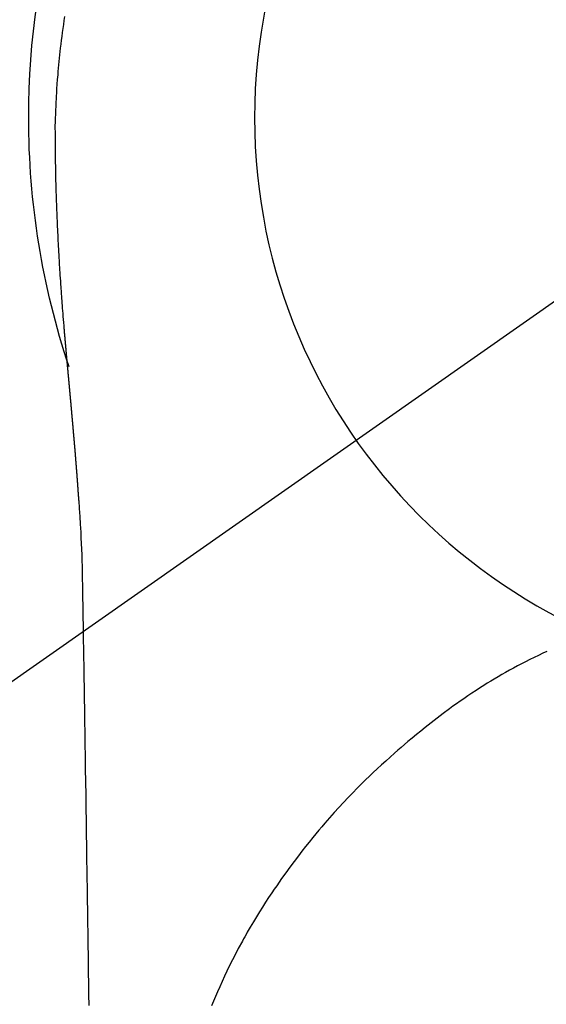
# Model space of a CAD drawing. Extents: x 0 to 26473, y -22065 to -13195.
# Drawn here: x 16664 to 16681, y -15129 to -15097 of the extents above; entities that cross this region are included whole.
import ezdxf

# ---------------------------------------------------------------- set-up
doc = ezdxf.new("R2010")
doc.units = 0
doc.header["$LTSCALE"] = 50
doc.header["$MEASUREMENT"] = 0
doc.linetypes.add('CENTER2', pattern=[1.125, 0.75, -0.125, 0.125, -0.125])
doc.layers.get('0').update_dxf_attribs({"linetype": 'CONTINUOUS'})
doc.layers.get('DEFPOINTS').update_dxf_attribs({"color": 146, "linetype": 'CONTINUOUS'})
for name, color, linetype in [('150-機器', 8, 'CONTINUOUS'), ('160-文字', 254, 'CONTINUOUS'), ('166-寸法B', 11, 'CONTINUOUS')]:
    doc.layers.add(name, color=color, linetype=linetype)
doc.styles.add('KH001', font='txt')
doc.dimstyles.new('KH1xx030', dxfattribs={"dimscale": 30, "dimtxt": 2, "dimasz": 0.6, "dimexe": 0.3, "dimexo": 1.2, "dimgap": 0.5, "dimtad": 3, "dimdec": 1, "dimdsep": 46, "dimlunit": 6, "dimtxsty": 'KH001', "dimblk": 'DOT', "dimcen": 1, "dimdle": 1, "dimclrd": 256, "dimclre": 256, "dimclrt": 256, "dimadec": 0, "dimazin": 0, "dimtfac": 1, "dimtdec": 1, "dimtix": 1, "dimtmove": 2, "dimatfit": 3, "dimldrblk": 'CLOSEDBLANK', "dimfxl": 1, "dimtolj": 1, "dimtzin": 0, "dimlwd": -1, "dimlwe": -1, "dimarcsym": 0})

# ---------------------------------------------------------------- blocks, each defined once
blk = doc.blocks.new('F402_H')
at = {"layer": '150-機器', "color": 13, "linetype": 'CENTER2'}
blk.add_line((0, 0), (244.018, -170.863), dxfattribs=at)
at = {"layer": '150-機器', "color": 13, "linetype": 'Continuous'}
for points in [[(24.751, 3.324), (24.771, 3.194), (24.79, 3.065), (24.809, 2.935), (24.827, 2.805), (24.844, 2.674), (24.86, 2.544), (24.876, 2.413), (24.892, 2.283), (24.904, 2.174), (24.916, 2.065), (24.927, 1.956), (24.938, 1.847), (24.949, 1.737), (24.959, 1.628), (24.968, 1.519), (24.977, 1.409), (24.989, 1.256), (25, 1.103), (25.011, 0.949), (25.02, 0.796), (25.024, 0.73), (25.028, 0.664), (25.031, 0.598), (25.034, 0.533), (25.038, 0.445), (25.041, 0.357), (25.044, 0.269), (25.048, 0.18), (25.053, 0.092), (25.058, 0.003), (25.062, -0.085), (25.065, -0.174), (25.066, -0.242), (25.066, -0.311), (25.066, -0.38), (25.065, -0.449), (25.065, -0.557), (25.064, -0.664), (25.064, -0.772), (25.063, -0.88), (25.063, -0.958), (25.062, -1.036), (25.061, -1.114), (25.06, -1.192), (25.059, -1.246), (25.059, -1.3), (25.058, -1.353), (25.057, -1.407), (25.056, -1.491), (25.054, -1.575), (25.053, -1.659), (25.051, -1.743), (25.05, -1.81), (25.049, -1.876), (25.048, -1.942), (25.046, -2.009), (25.044, -2.087), (25.042, -2.165), (25.04, -2.243), (25.037, -2.321), (25.035, -2.391), (25.033, -2.46), (25.031, -2.53), (25.029, -2.6), (25.026, -2.681), (25.023, -2.762), (25.02, -2.842), (25.017, -2.923), (25.015, -2.989), (25.012, -3.054), (25.01, -3.119), (25.007, -3.185), (25.005, -3.25), (25.002, -3.316), (24.999, -3.381), (24.996, -3.447), (24.993, -3.519), (24.99, -3.591), (24.986, -3.663), (24.982, -3.735), (24.98, -3.79), (24.977, -3.844), (24.974, -3.899), (24.971, -3.954), (24.967, -4.046), (24.962, -4.138), (24.957, -4.23), (24.952, -4.323), (24.949, -4.378), (24.946, -4.434), (24.943, -4.489), (24.939, -4.545), (24.935, -4.618), (24.931, -4.69), (24.927, -4.763), (24.923, -4.835), (24.917, -4.922), (24.912, -5.009), (24.906, -5.096), (24.901, -5.183), (24.894, -5.282), (24.887, -5.381), (24.881, -5.48), (24.874, -5.579), (24.87, -5.634), (24.866, -5.689), (24.862, -5.745), (24.858, -5.8), (24.852, -5.874), (24.847, -5.948), (24.842, -6.022), (24.837, -6.096), (24.83, -6.181), (24.824, -6.265), (24.817, -6.35), (24.811, -6.435), (24.803, -6.536), (24.794, -6.638), (24.786, -6.739), (24.778, -6.841)], [(24.778, -6.841), (24.778, -6.848), (24.777, -6.855), (24.776, -6.862), (24.776, -6.869), (24.775, -6.876), (24.775, -6.883), (24.774, -6.89), (24.774, -6.897), (24.773, -6.904), (24.772, -6.911), (24.772, -6.918), (24.771, -6.925), (24.771, -6.932), (24.77, -6.938), (24.77, -6.945), (24.769, -6.952), (24.768, -6.959), (24.768, -6.966), (24.767, -6.973), (24.767, -6.98), (24.766, -6.986), (24.765, -6.994), (24.765, -7.001), (24.764, -7.008), (24.764, -7.015), (24.763, -7.022), (24.763, -7.029), (24.762, -7.036), (24.761, -7.043), (24.761, -7.05), (24.76, -7.057), (24.76, -7.064), (24.759, -7.071), (24.758, -7.078), (24.758, -7.085), (24.757, -7.092), (24.757, -7.099), (24.756, -7.106), (24.755, -7.113), (24.755, -7.121), (24.754, -7.128), (24.754, -7.135), (24.753, -7.142), (24.752, -7.149), (24.752, -7.156), (24.751, -7.163), (24.75, -7.17), (24.75, -7.177), (24.749, -7.185), (24.749, -7.192), (24.748, -7.199), (24.747, -7.206), (24.747, -7.213), (24.746, -7.22), (24.746, -7.227), (24.745, -7.234), (24.744, -7.242), (24.744, -7.249), (24.743, -7.256), (24.742, -7.263), (24.742, -7.27), (24.741, -7.277), (24.741, -7.285), (24.74, -7.292), (24.739, -7.299), (24.739, -7.306), (24.738, -7.313), (24.737, -7.321), (24.737, -7.328), (24.736, -7.335), (24.736, -7.342), (24.735, -7.349), (24.734, -7.357), (24.734, -7.363), (24.733, -7.37), (24.732, -7.377), (24.732, -7.384), (24.731, -7.392), (24.731, -7.399), (24.73, -7.406), (24.729, -7.413), (24.729, -7.421), (24.728, -7.428), (24.727, -7.435), (24.727, -7.442), (24.726, -7.45), (24.725, -7.457), (24.725, -7.464), (24.724, -7.471), (24.724, -7.479), (24.723, -7.486), (24.722, -7.493), (24.722, -7.5), (24.721, -7.508), (24.72, -7.515), (24.72, -7.522), (24.719, -7.53), (24.718, -7.537), (24.718, -7.544), (24.717, -7.552), (24.716, -7.559), (24.716, -7.566), (24.715, -7.574), (24.714, -7.581), (24.714, -7.588), (24.713, -7.595), (24.713, -7.603), (24.712, -7.61), (24.711, -7.617), (24.711, -7.625), (24.71, -7.632), (24.709, -7.64), (24.709, -7.647), (24.708, -7.654), (24.707, -7.662), (24.707, -7.669), (24.706, -7.676), (24.705, -7.684), (24.705, -7.691), (24.704, -7.698), (24.703, -7.706), (24.703, -7.713), (24.702, -7.721), (24.701, -7.728), (24.701, -7.734), (24.7, -7.742), (24.699, -7.749), (24.699, -7.757), (24.698, -7.764), (24.697, -7.771), (24.697, -7.779), (24.696, -7.786), (24.695, -7.794), (24.695, -7.801), (24.694, -7.809), (24.693, -7.816), (24.693, -7.824), (24.692, -7.831), (24.691, -7.838), (24.691, -7.846), (24.69, -7.853), (24.689, -7.861), (24.689, -7.868), (24.688, -7.876), (24.687, -7.883), (24.687, -7.891), (24.686, -7.898), (24.685, -7.906), (24.685, -7.913), (24.684, -7.921), (24.683, -7.928), (24.682, -7.936), (24.682, -7.943), (24.681, -7.951), (24.68, -7.958), (24.68, -7.966), (24.679, -7.973), (24.678, -7.981), (24.678, -7.988), (24.677, -7.996), (24.676, -8.003), (24.676, -8.011), (24.675, -8.018), (24.674, -8.026), (24.674, -8.033), (24.673, -8.041), (24.672, -8.048), (24.672, -8.056), (24.671, -8.064), (24.67, -8.071), (24.669, -8.079), (24.669, -8.086), (24.668, -8.094), (24.667, -8.101), (24.667, -8.109), (24.666, -8.116), (24.665, -8.123), (24.665, -8.131), (24.664, -8.138), (24.663, -8.146), (24.663, -8.154), (24.662, -8.161), (24.661, -8.169), (24.66, -8.176), (24.66, -8.184), (24.659, -8.192), (24.658, -8.199), (24.658, -8.207), (24.657, -8.215), (24.656, -8.222), (24.656, -8.23), (24.655, -8.237), (24.654, -8.245), (24.653, -8.253), (24.653, -8.26), (24.652, -8.268), (24.651, -8.276), (24.651, -8.283), (24.65, -8.291), (24.649, -8.299), (24.648, -8.306), (24.648, -8.314), (24.647, -8.322), (24.646, -8.329), (24.646, -8.337), (24.645, -8.345), (24.644, -8.352), (24.644, -8.36), (24.643, -8.368), (24.642, -8.376), (24.641, -8.383), (24.641, -8.391), (24.64, -8.399), (24.639, -8.406), (24.639, -8.414), (24.638, -8.422), (24.637, -8.43), (24.636, -8.437), (24.636, -8.445), (24.635, -8.453), (24.634, -8.461), (24.634, -8.468), (24.633, -8.476), (24.632, -8.484), (24.631, -8.491), (24.631, -8.498), (24.63, -8.506), (24.629, -8.514), (24.629, -8.522), (24.628, -8.529), (24.627, -8.537), (24.626, -8.545), (24.626, -8.553), (24.625, -8.561), (24.624, -8.568), (24.624, -8.576), (24.623, -8.584), (24.622, -8.592), (24.621, -8.6), (24.621, -8.607), (24.62, -8.615), (24.619, -8.623), (24.618, -8.631), (24.618, -8.639), (24.617, -8.647), (24.616, -8.654), (24.616, -8.662), (24.615, -8.67), (24.614, -8.678), (24.613, -8.686), (24.613, -8.694), (24.612, -8.701), (24.611, -8.709), (24.611, -8.717), (24.61, -8.725), (24.609, -8.733), (24.608, -8.741), (24.608, -8.749), (24.607, -8.757), (24.606, -8.764), (24.605, -8.772), (24.605, -8.78), (24.604, -8.788), (24.603, -8.796), (24.603, -8.804), (24.602, -8.812), (24.601, -8.82), (24.6, -8.828), (24.6, -8.836), (24.599, -8.844), (24.598, -8.851), (24.597, -8.859), (24.597, -8.866), (24.596, -8.874), (24.595, -8.882), (24.594, -8.89), (24.594, -8.898), (24.593, -8.906), (24.592, -8.914), (24.592, -8.922), (24.591, -8.93), (24.59, -8.938), (24.589, -8.946), (24.589, -8.954), (24.588, -8.962), (24.587, -8.97), (24.586, -8.978), (24.586, -8.986), (24.585, -8.994), (24.584, -9.002), (24.583, -9.01), (24.583, -9.018), (24.582, -9.026), (24.581, -9.034), (24.581, -9.042), (24.58, -9.05), (24.579, -9.058), (24.578, -9.066), (24.578, -9.074), (24.577, -9.082), (24.576, -9.09), (24.575, -9.098), (24.575, -9.106), (24.574, -9.114), (24.573, -9.122), (24.572, -9.13), (24.572, -9.138), (24.571, -9.146), (24.57, -9.154), (24.569, -9.162), (24.569, -9.17), (24.568, -9.178), (24.567, -9.186), (24.566, -9.195), (24.566, -9.203), (24.565, -9.211), (24.564, -9.219), (24.564, -9.227), (24.563, -9.235), (24.562, -9.242), (24.561, -9.25), (24.561, -9.258), (24.56, -9.266), (24.559, -9.275), (24.558, -9.283), (24.558, -9.291), (24.557, -9.299), (24.556, -9.307), (24.555, -9.315), (24.555, -9.323), (24.554, -9.331), (24.553, -9.34), (24.552, -9.348), (24.552, -9.356), (24.551, -9.364), (24.55, -9.372), (24.549, -9.38), (24.549, -9.388), (24.548, -9.397), (24.548, -9.405), (24.547, -9.413), (24.547, -9.421), (24.546, -9.429), (24.545, -9.438), (24.544, -9.446), (24.544, -9.454), (24.543, -9.462), (24.542, -9.47), (24.541, -9.479), (24.541, -9.487), (24.54, -9.495), (24.539, -9.503), (24.538, -9.511), (24.538, -9.52), (24.537, -9.528), (24.536, -9.536), (24.536, -9.544), (24.535, -9.552), (24.534, -9.561), (24.533, -9.569), (24.533, -9.577), (24.532, -9.585), (24.531, -9.594), (24.53, -9.602), (24.53, -9.61), (24.529, -9.618), (24.528, -9.626), (24.527, -9.634), (24.527, -9.642), (24.526, -9.651), (24.525, -9.659), (24.524, -9.667), (24.524, -9.675), (24.523, -9.684), (24.522, -9.692), (24.521, -9.7), (24.521, -9.709), (24.52, -9.717), (24.519, -9.725), (24.518, -9.733), (24.518, -9.742), (24.517, -9.75), (24.516, -9.758), (24.515, -9.767), (24.515, -9.775), (24.514, -9.783), (24.513, -9.792), (24.512, -9.8), (24.512, -9.808), (24.511, -9.817), (24.51, -9.825), (24.509, -9.833), (24.509, -9.842), (24.508, -9.85), (24.507, -9.859), (24.506, -9.867), (24.506, -9.875), (24.505, -9.884), (24.504, -9.892), (24.503, -9.9), (24.503, -9.909), (24.502, -9.917), (24.501, -9.926), (24.5, -9.934), (24.5, -9.942), (24.499, -9.951), (24.498, -9.959), (24.497, -9.968), (24.497, -9.976), (24.496, -9.984), (24.495, -9.993), (24.494, -10), (24.494, -10.009), (24.493, -10.017), (24.492, -10.026), (24.491, -10.034), (24.491, -10.042), (24.49, -10.051), (24.489, -10.059), (24.488, -10.068), (24.488, -10.076), (24.487, -10.085), (24.486, -10.093), (24.485, -10.102), (24.485, -10.11), (24.484, -10.119), (24.483, -10.127), (24.482, -10.135), (24.482, -10.144), (24.481, -10.152), (24.48, -10.161), (24.479, -10.169), (24.479, -10.178), (24.478, -10.186), (24.477, -10.195), (24.476, -10.203), (24.476, -10.212), (24.475, -10.22), (24.474, -10.229), (24.474, -10.237), (24.473, -10.246), (24.472, -10.255), (24.471, -10.263), (24.471, -10.272), (24.47, -10.28), (24.469, -10.289), (24.468, -10.297), (24.468, -10.306), (24.467, -10.314), (24.466, -10.323), (24.465, -10.331), (24.465, -10.34), (24.464, -10.349), (24.463, -10.357), (24.462, -10.366), (24.462, -10.373), (24.461, -10.382), (24.46, -10.39), (24.459, -10.399), (24.459, -10.408), (24.458, -10.416), (24.457, -10.425), (24.456, -10.433), (24.456, -10.442), (24.455, -10.451), (24.454, -10.459), (24.453, -10.468), (24.453, -10.476), (24.452, -10.485), (24.451, -10.494), (24.45, -10.502), (24.45, -10.511), (24.449, -10.52), (24.448, -10.528), (24.448, -10.537), (24.447, -10.546), (24.446, -10.554), (24.445, -10.563), (24.445, -10.571), (24.444, -10.58), (24.443, -10.589), (24.442, -10.597), (24.442, -10.606), (24.441, -10.615), (24.44, -10.623), (24.439, -10.632), (24.439, -10.641), (24.438, -10.65), (24.437, -10.658), (24.436, -10.667), (24.436, -10.676), (24.435, -10.684), (24.434, -10.693), (24.434, -10.702), (24.433, -10.71), (24.432, -10.719), (24.431, -10.728), (24.431, -10.737), (24.43, -10.745), (24.429, -10.753), (24.428, -10.762), (24.428, -10.77), (24.427, -10.779), (24.426, -10.788), (24.425, -10.797), (24.425, -10.805), (24.424, -10.814), (24.423, -10.823), (24.422, -10.832), (24.422, -10.84), (24.421, -10.849), (24.42, -10.858), (24.42, -10.867), (24.419, -10.876), (24.418, -10.884), (24.417, -10.893), (24.417, -10.902), (24.416, -10.911), (24.415, -10.919), (24.414, -10.928), (24.414, -10.937), (24.413, -10.946), (24.412, -10.955), (24.412, -10.964), (24.411, -10.972), (24.41, -10.981), (24.409, -10.99), (24.409, -10.999), (24.408, -11.008), (24.407, -11.016), (24.406, -11.025), (24.406, -11.034), (24.405, -11.043), (24.404, -11.052), (24.404, -11.061), (24.403, -11.069), (24.402, -11.078), (24.401, -11.087), (24.401, -11.096), (24.4, -11.105), (24.399, -11.114), (24.399, -11.123), (24.398, -11.131), (24.397, -11.139), (24.396, -11.148), (24.396, -11.157), (24.395, -11.166), (24.394, -11.175), (24.393, -11.184), (24.393, -11.193), (24.392, -11.202), (24.391, -11.211), (24.391, -11.219), (24.39, -11.228), (24.389, -11.237), (24.388, -11.246), (24.388, -11.255), (24.387, -11.264), (24.386, -11.273), (24.386, -11.282), (24.385, -11.291), (24.384, -11.3), (24.383, -11.309), (24.383, -11.318), (24.382, -11.327), (24.381, -11.336), (24.381, -11.345), (24.38, -11.354), (24.379, -11.363), (24.378, -11.371), (24.378, -11.38), (24.377, -11.389), (24.376, -11.398), (24.376, -11.407), (24.375, -11.416), (24.374, -11.425), (24.373, -11.434), (24.373, -11.443), (24.372, -11.452), (24.371, -11.461), (24.371, -11.47), (24.37, -11.479), (24.369, -11.488), (24.369, -11.497), (24.368, -11.505), (24.367, -11.514), (24.366, -11.523), (24.366, -11.532), (24.365, -11.542), (24.364, -11.551), (24.364, -11.56), (24.363, -11.569), (24.362, -11.578), (24.362, -11.587), (24.361, -11.596), (24.36, -11.605), (24.359, -11.614), (24.359, -11.623), (24.358, -11.632), (24.357, -11.641), (24.357, -11.65), (24.356, -11.659), (24.355, -11.668), (24.355, -11.677), (24.354, -11.686), (24.353, -11.696), (24.352, -11.705), (24.352, -11.714), (24.351, -11.723), (24.35, -11.732), (24.35, -11.741), (24.349, -11.75), (24.348, -11.759), (24.348, -11.768), (24.347, -11.777), (24.346, -11.787), (24.346, -11.796), (24.345, -11.805), (24.344, -11.814), (24.343, -11.823), (24.343, -11.832), (24.342, -11.841), (24.341, -11.851), (24.341, -11.86), (24.34, -11.869), (24.339, -11.878), (24.339, -11.886), (24.338, -11.895), (24.337, -11.904), (24.337, -11.914), (24.336, -11.923), (24.335, -11.932), (24.335, -11.941), (24.334, -11.95), (24.333, -11.96), (24.333, -11.969), (24.332, -11.978), (24.331, -11.987), (24.33, -11.996), (24.33, -12.006), (24.329, -12.015), (24.328, -12.024), (24.328, -12.033), (24.327, -12.042), (24.326, -12.052), (24.326, -12.061), (24.325, -12.07), (24.324, -12.079), (24.324, -12.089), (24.323, -12.098), (24.322, -12.107), (24.322, -12.116), (24.321, -12.126), (24.32, -12.135), (24.32, -12.144), (24.319, -12.153), (24.318, -12.163), (24.318, -12.172), (24.317, -12.181), (24.316, -12.191), (24.316, -12.2), (24.315, -12.209), (24.314, -12.218), (24.314, -12.228), (24.313, -12.237), (24.312, -12.246), (24.312, -12.256), (24.311, -12.264), (24.311, -12.273), (24.31, -12.283), (24.309, -12.292), (24.309, -12.301), (24.308, -12.311), (24.307, -12.32), (24.307, -12.329), (24.306, -12.339), (24.305, -12.348), (24.305, -12.357), (24.304, -12.367), (24.303, -12.376), (24.303, -12.385), (24.302, -12.395), (24.301, -12.404), (24.301, -12.413), (24.3, -12.423), (24.299, -12.432), (24.299, -12.441), (24.298, -12.451), (24.297, -12.46), (24.297, -12.47), (24.296, -12.479), (24.296, -12.488), (24.295, -12.498), (24.294, -12.507), (24.294, -12.516), (24.293, -12.526), (24.292, -12.535), (24.292, -12.544), (24.291, -12.554), (24.29, -12.563), (24.29, -12.573), (24.289, -12.582), (24.288, -12.591)], [(24.281, -12.591), (24.265, -12.851), (24.248, -13.111), (24.233, -13.371), (24.219, -13.631), (24.21, -13.816), (24.202, -14.002), (24.194, -14.187), (24.187, -14.373), (24.181, -14.566), (24.175, -14.759), (24.171, -14.953), (24.167, -15.146), (24.166, -15.233), (24.165, -15.321), (24.163, -15.408), (24.162, -15.496), (24.16, -15.616), (24.158, -15.735), (24.156, -15.855), (24.154, -15.975), (24.152, -16.108), (24.15, -16.241), (24.148, -16.374), (24.145, -16.507), (24.143, -16.627), (24.141, -16.746), (24.139, -16.866), (24.137, -16.985), (24.135, -17.122), (24.133, -17.258), (24.131, -17.395), (24.128, -17.532), (24.125, -17.765), (24.121, -17.999), (24.117, -18.233), (24.113, -18.467), (24.11, -18.7), (24.106, -18.934), (24.102, -19.167), (24.098, -19.401), (24.094, -19.658), (24.09, -19.915), (24.086, -20.172), (24.082, -20.43), (24.079, -20.675), (24.075, -20.921), (24.071, -21.167), (24.068, -21.412), (24.061, -21.842), (24.054, -22.272), (24.047, -22.703), (24.041, -23.133), (24.035, -23.547), (24.029, -23.961), (24.024, -24.375), (24.019, -24.789), (24.008, -25.53), (23.998, -26.27), (23.986, -27.01), (23.975, -27.75), (23.969, -28.111), (23.963, -28.472), (23.958, -28.834), (23.952, -29.195)], [(24.168, -15.151), (24.168, -15.152), (24.168, -15.153), (24.168, -15.154), (24.168, -15.155), (24.168, -15.156), (24.168, -15.157), (24.168, -15.158), (24.168, -15.159), (24.168, -15.16), (24.168, -15.161), (24.168, -15.162), (24.168, -15.163), (24.167, -15.164), (24.167, -15.165), (24.167, -15.166), (24.167, -15.167), (24.167, -15.168), (24.167, -15.169), (24.167, -15.17), (24.167, -15.171), (24.167, -15.172), (24.167, -15.173), (24.167, -15.174), (24.167, -15.175), (24.167, -15.176), (24.167, -15.177), (24.167, -15.178), (24.167, -15.179), (24.167, -15.18), (24.167, -15.181), (24.167, -15.182), (24.167, -15.183), (24.167, -15.184), (24.167, -15.185), (24.167, -15.186), (24.167, -15.187), (24.167, -15.188), (24.167, -15.189), (24.167, -15.19), (24.167, -15.191), (24.167, -15.192), (24.167, -15.193), (24.167, -15.194), (24.167, -15.195), (24.167, -15.196), (24.167, -15.197), (24.167, -15.198), (24.167, -15.199), (24.167, -15.2), (24.167, -15.201), (24.167, -15.202), (24.167, -15.203), (24.167, -15.204), (24.167, -15.205), (24.167, -15.206), (24.167, -15.207), (24.167, -15.208), (24.167, -15.209), (24.167, -15.21), (24.167, -15.211), (24.167, -15.212), (24.167, -15.213), (24.167, -15.214), (24.167, -15.215), (24.167, -15.216), (24.167, -15.217), (24.167, -15.218), (24.167, -15.219), (24.167, -15.22), (24.167, -15.221), (24.166, -15.221), (24.166, -15.222), (24.166, -15.223), (24.166, -15.224), (24.166, -15.225), (24.166, -15.226), (24.166, -15.227)], [(8.881, -17.554), (9.013, -17.615), (9.157, -17.683), (9.301, -17.752), (9.444, -17.822), (9.586, -17.894), (9.719, -17.962), (9.851, -18.031), (9.983, -18.102), (10.115, -18.174), (10.24, -18.244), (10.365, -18.315), (10.489, -18.387), (10.613, -18.46), (10.729, -18.53), (10.844, -18.6), (10.958, -18.672), (11.072, -18.744), (11.21, -18.833), (11.347, -18.924), (11.483, -19.015), (11.619, -19.107), (11.738, -19.19), (11.856, -19.273), (11.974, -19.357), (12.091, -19.442), (12.293, -19.593), (12.493, -19.746), (12.692, -19.901), (12.889, -20.058), (13.031, -20.172), (13.172, -20.286), (13.312, -20.401), (13.452, -20.518), (13.564, -20.612), (13.676, -20.708), (13.788, -20.804), (13.898, -20.901), (14.043, -21.028), (14.186, -21.157), (14.329, -21.287), (14.47, -21.418), (14.596, -21.537), (14.721, -21.656), (14.845, -21.776), (14.968, -21.897), (15.12, -22.05), (15.272, -22.204), (15.422, -22.359), (15.57, -22.516), (15.726, -22.685), (15.88, -22.854), (16.033, -23.026), (16.183, -23.198), (16.285, -23.316), (16.385, -23.435), (16.485, -23.554), (16.583, -23.674), (16.703, -23.822), (16.822, -23.971), (16.94, -24.121), (17.056, -24.272), (17.197, -24.457), (17.335, -24.644), (17.472, -24.831), (17.608, -25.021), (17.69, -25.138), (17.772, -25.256), (17.853, -25.374), (17.934, -25.493), (18.037, -25.648), (18.138, -25.803), (18.238, -25.959), (18.337, -26.116), (18.439, -26.282), (18.54, -26.45), (18.64, -26.619), (18.738, -26.788), (18.779, -26.861), (18.821, -26.934), (18.862, -27.008), (18.902, -27.081), (19.034, -27.325), (19.163, -27.571), (19.288, -27.818), (19.41, -28.068), (19.49, -28.237), (19.569, -28.407), (19.647, -28.578), (19.722, -28.75), (19.818, -28.975), (19.911, -29.202)]]:
    blk.add_lwpolyline(points, dxfattribs=at)
for start, end in [(0, 197.7244), (341.5838, 0)]:
    blk.add_arc((0, 0), 25.931, start, end, dxfattribs=at)
at = {"layer": 'DEFPOINTS'}
blk.add_circle((0, 0), 18.5, dxfattribs=at)
blk = doc.blocks.new('_Dot')
at = {"color": 0, "linetype": 'ByBlock', "lineweight": -2}
blk.add_line((-0.5, 0), (-1, 0), dxfattribs=at)
at = {"color": 0, "linetype": 'ByBlock', "const_width": 0.5}
blk.add_lwpolyline([(-0.25, 0, 1), (0.25, 0, 1)], format="xyb", close=True, dxfattribs=at)
blk = doc.blocks.new('*D305')
at = {"layer": '166-寸法B', "transparency": 16777216}
for p, q in [((16803.729, -14780.058), (16479.861, -14780.058)), ((16488.861, -14798.058), (16488.861, -15287.058)), ((16786.13, -15305.058), (16479.861, -15305.058))]:
    blk.add_line(p, q, dxfattribs=at)
at = {"layer": 'DEFPOINTS', "color": 0, "transparency": 16777216}
for p in [(16839.729, -14780.058), (16488.861, -15305.058), (16822.13, -15305.058)]:
    blk.add_point(p, dxfattribs=at)
at = {"layer": '166-寸法B', "transparency": 16777216, "xscale": 18, "yscale": 18, "zscale": 18}
for p, rotation in [((16488.861, -14780.058), 90), ((16488.861, -15305.058), 270)]:
    blk.add_blockref('_Dot', p, dxfattribs=dict(at, rotation=rotation))
at = {"layer": '166-寸法B', "transparency": 16777216, "insert": (16439.596, -14913.842), "char_height": 60, "attachment_point": 5, "rotation": 90, "style": 'KH001'}
blk.add_mtext('\\A1;525', dxfattribs=at)
blk = doc.blocks.new('_ClosedBlank')
at = {"color": 0, "linetype": 'ByBlock', "lineweight": -2}
for p, q in [((-1, 0.1667), (0, 0)), ((-1, 0.1667), (-1, -0.1667)), ((0, 0), (-1, -0.1667))]:
    blk.add_line(p, q, dxfattribs=at)

msp = doc.modelspace()

# ---------------------------------------------------------------- block references
at = {"layer": '150-機器', "xscale": -1}
msp.add_blockref('F402_H', (16689.736, -15099.866), dxfattribs=at)

# ---------------------------------------------------------------- dimensions: what is measured, and where the dimension line sits
at = {"layer": '166-寸法B'}
dim = msp.add_linear_dim(base=(16488.861, -15305.058), p1=(16839.729, -14780.058), p2=(16822.13, -15305.058), angle=90, dimstyle='KH1xx030', dxfattribs=at)
dim.commit()
dim.dimension.update_dxf_attribs({"geometry": '*D305', "text_midpoint": (16439.596, -14913.842), "dimtype": 128})

# ---------------------------------------------------------------- leaders
at = {"layer": '160-文字'}
msp.add_leader([(16809.744, -15100.058), (15487.472, -16881.629)], dimstyle='KH1xx030', override={"dimgap": 0.5, "dimtad": 1}, dxfattribs=at)

doc.saveas('drawing.dxf')
